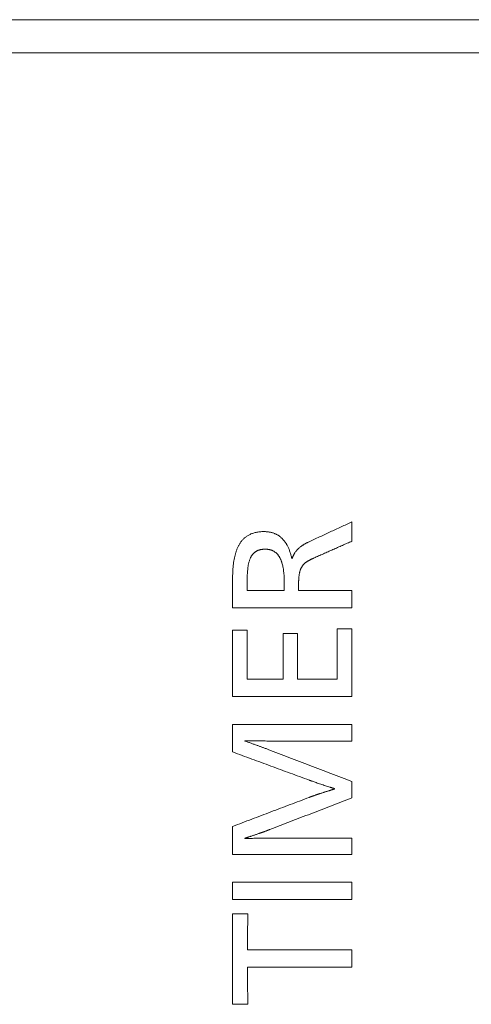
# Model space of a CAD drawing. Units: inches. Extents: x 64.4 to 119.9, y 24.8 to 83.
# Drawn here: x 102 to 102.3, y 79 to 79.6 of the extents above; entities that cross this region are included whole.
import ezdxf

# ---------------------------------------------------------------- set-up
doc = ezdxf.new("R2010")
doc.units = ezdxf.units.IN
doc.header["$MEASUREMENT"] = 0
doc.layers.add('1', color=7, linetype='Continuous')

msp = doc.modelspace()

# ---------------------------------------------------------------- linework, layer by layer
at = {"layer": '1', "color": 7, "linetype": 'Continuous', "lineweight": 18, "true_color": 0xffffff, "transparency": 16777216}
for points, degree in [([(101.12986, 79.59248), (102.82223, 79.59248)], 1), ([(102.82223, 79.57359), (101.12986, 79.57359)], 1), ([(102.22448, 79.30656), (102.19978, 79.29509)], 1), ([(102.22448, 79.29558), (102.22448, 79.30656)], 1), ([(102.19978, 79.29509), (102.196, 79.29327), (102.19158, 79.28898), (102.19045, 79.28565)], 2), ([(102.2028, 79.28595), (102.22448, 79.29558)], 1), ([(102.17518, 79.29099), (102.17196, 79.29099), (102.16789, 79.2885), (102.1657, 79.28376), (102.16487, 79.277), (102.16487, 79.27223)], 2), ([(102.19045, 79.28565), (102.19024, 79.28565)], 1), ([(102.19413, 79.27048), (102.19413, 79.27426), (102.19491, 79.27911), (102.19678, 79.28238), (102.20002, 79.28474), (102.2028, 79.28595)], 2), ([(102.1566, 79.27467), (102.1566, 79.25764)], 1), ([(102.16487, 79.27223), (102.16487, 79.26756)], 1), ([(102.18597, 79.26756), (102.18597, 79.27223)], 1), ([(102.19413, 79.26756), (102.19413, 79.27048)], 1), ([(102.16487, 79.26756), (102.18597, 79.26756)], 1), ([(102.22448, 79.26756), (102.19413, 79.26756)], 1), ([(102.22448, 79.25764), (102.22448, 79.26756)], 1), ([(102.1566, 79.25764), (102.22448, 79.25764)], 1), ([(102.1566, 79.24484), (102.1566, 79.20712)], 1), ([(102.16487, 79.24484), (102.1566, 79.24484)], 1), ([(102.16487, 79.21693), (102.16487, 79.24484)], 1), ([(102.19346, 79.2429), (102.18529, 79.2429)], 1), ([(102.18529, 79.2429), (102.18529, 79.21693)], 1), ([(102.19346, 79.21693), (102.19346, 79.2429)], 1), ([(102.21611, 79.24562), (102.21611, 79.21693)], 1), ([(102.22448, 79.24562), (102.21611, 79.24562)], 1), ([(102.22448, 79.20712), (102.22448, 79.24562)], 1), ([(102.18529, 79.21693), (102.16487, 79.21693)], 1), ([(102.21611, 79.21693), (102.19346, 79.21693)], 1), ([(102.1566, 79.20712), (102.22448, 79.20712)], 1), ([(102.22448, 79.1912), (102.1566, 79.1912)], 1), ([(102.1566, 79.1912), (102.1566, 79.17555)], 1), ([(102.22448, 79.18178), (102.22448, 79.1912)], 1), ([(102.16351, 79.18178), (102.16351, 79.18196)], 1), ([(102.16351, 79.18196), (102.16866, 79.18178), (102.17956, 79.18178)], 2), ([(102.17674, 79.177), (102.17041, 79.17937), (102.16351, 79.18178)], 2), ([(102.17956, 79.18178), (102.22448, 79.18178)], 1), ([(102.1566, 79.17555), (102.20017, 79.1595)], 1), ([(102.22448, 79.15882), (102.17674, 79.177)], 1), ([(102.20017, 79.1595), (102.20258, 79.1586), (102.2116, 79.15557), (102.21466, 79.15464)], 2), ([(102.22448, 79.1494), (102.22448, 79.15882)], 1), ([(102.21466, 79.15464), (102.21466, 79.15445)], 1), ([(102.20017, 79.14968), (102.1566, 79.13315)], 1), ([(102.1778, 79.1314), (102.22448, 79.1494)], 1), ([(102.1566, 79.13315), (102.1566, 79.11711)], 1), ([(102.16351, 79.12625), (102.16351, 79.12644)], 1), ([(102.17956, 79.12644), (102.16866, 79.12644), (102.16351, 79.12625)], 2), ([(102.22448, 79.12644), (102.17956, 79.12644)], 1), ([(102.22448, 79.11711), (102.22448, 79.12644)], 1), ([(102.1566, 79.11711), (102.22448, 79.11711)], 1), ([(102.22448, 79.10148), (102.1566, 79.10148)], 1), ([(102.1566, 79.10148), (102.1566, 79.09157)], 1), ([(102.22448, 79.09157), (102.22448, 79.10148)], 1), ([(102.1566, 79.09157), (102.22448, 79.09157)], 1), ([(102.16525, 79.0834), (102.1566, 79.0834)], 1), ([(102.1566, 79.0834), (102.1566, 79.03187)], 1), ([(102.16497, 79.06289), (102.16525, 79.0834)], 1), ([(102.22448, 79.06289), (102.16497, 79.06289)], 1), ([(102.22448, 79.05298), (102.22448, 79.06289)], 1), ([(102.16497, 79.05298), (102.22448, 79.05298)], 1), ([(102.16525, 79.03187), (102.16497, 79.05298)], 1), ([(102.1566, 79.03187), (102.16525, 79.03187)], 1)]:
    msp.add_open_spline(points, degree=degree, dxfattribs=at)
for points in [[(102.17439, 79.30101), (102.16484, 79.30101), (102.16051, 79.29393), (102.1566, 79.28755), (102.1566, 79.27467)], [(102.19024, 79.28565), (102.18879, 79.29285), (102.18509, 79.29676), (102.18107, 79.30101), (102.17439, 79.30101)], [(102.18597, 79.27223), (102.18597, 79.28156), (102.18349, 79.28609), (102.18082, 79.29099), (102.17518, 79.29099)], [(102.21466, 79.15445), (102.21174, 79.15363), (102.20701, 79.15206), (102.20277, 79.15065), (102.20017, 79.14968)], [(102.16351, 79.12644), (102.1662, 79.12725), (102.17098, 79.12892), (102.17523, 79.13041), (102.1778, 79.1314)]]:
    msp.add_open_spline(points, degree=2, knots=[0, 0, 0, 0.5, 0.5, 1, 1, 1], dxfattribs=at)

doc.saveas('drawing.dxf')
